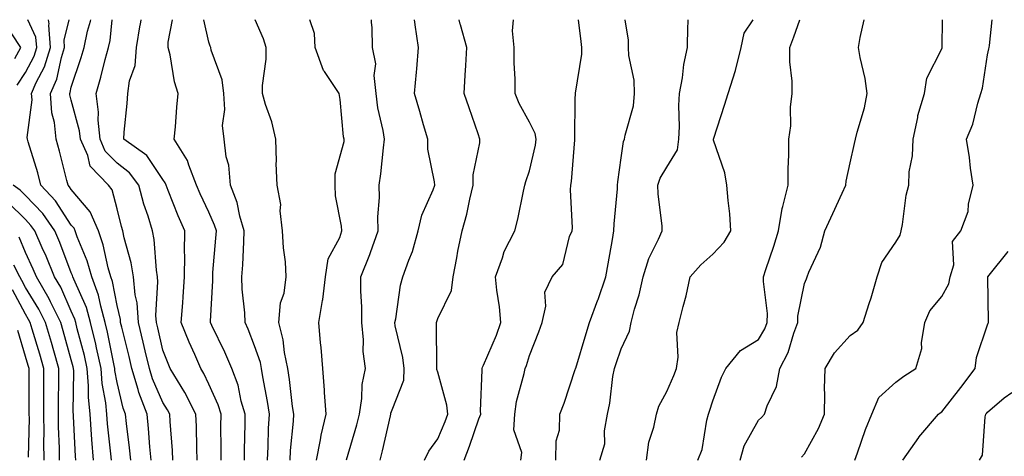
# Model space of a CAD drawing. Units: inches. Extents: x 1031843 to 1034483, y 7231898 to 7234538.
# Drawn here: x 1033747 to 1033962, y 7234443 to 7234538 of the extents above; entities that cross this region are included whole.
import ezdxf

# ---------------------------------------------------------------- set-up
doc = ezdxf.new("R2010")
doc.units = ezdxf.units.IN
doc.header["$MEASUREMENT"] = 0
doc.layers.add('Contour_10317231', color=7, linetype='Continuous', true_color=0x09809b)

msp = doc.modelspace()

# ---------------------------------------------------------------- linework, layer by layer
at = {"layer": 'Contour_10317231'}
for points in [[(1033746.25, 7234523.72, 2928), (1033748.05, 7234526.5, 2928), (1033749.91, 7234530.05, 2928), (1033750.51, 7234531.92, 2928), (1033750.32, 7234534.2, 2928), (1033748.55, 7234538, 2928)], [(1033771.04, 7234441.92, 2927), (1033770.78, 7234444.64, 2927), (1033770.08, 7234449.9, 2927), (1033769.87, 7234451.92, 2927), (1033769.38, 7234453.25, 2927), (1033768.05, 7234458.86, 2927), (1033767.58, 7234461.45, 2927), (1033767.54, 7234461.92, 2927), (1033767.39, 7234462.57, 2927), (1033765.96, 7234469.84, 2927), (1033765.47, 7234471.92, 2927), (1033764.46, 7234475.51, 2927), (1033764.01, 7234477.88, 2927), (1033762.52, 7234481.92, 2927), (1033761.53, 7234485.4, 2927), (1033759.34, 7234490.62, 2927), (1033758.89, 7234491.92, 2927), (1033758.64, 7234492.51, 2927), (1033758.05, 7234493.21, 2927), (1033754.63, 7234498.5, 2927), (1033751.41, 7234501.92, 2927), (1033750.71, 7234504.57, 2927), (1033748.64, 7234511.33, 2927), (1033748.48, 7234511.92, 2927), (1033748.44, 7234512.31, 2927), (1033749.48, 7234520.5, 2927), (1033749.38, 7234521.92, 2927), (1033750.39, 7234524.27, 2927), (1033752.23, 7234527.75, 2927), (1033753.54, 7234531.92, 2927), (1033753.15, 7234536.81, 2927), (1033753.23, 7234537.09, 2927), (1033753.07, 7234538, 2927)], [(1033775.45, 7234441.92, 2926), (1033775.18, 7234444.8, 2926), (1033774.91, 7234448.79, 2926), (1033774.59, 7234451.92, 2926), (1033772.82, 7234456.69, 2926), (1033772.66, 7234457.3, 2926), (1033771.25, 7234461.92, 2926), (1033770.65, 7234464.51, 2926), (1033769.07, 7234470.91, 2926), (1033768.81, 7234471.92, 2926), (1033768.75, 7234472.63, 2926), (1033768.05, 7234475.63, 2926), (1033767.03, 7234480.91, 2926), (1033766.68, 7234481.92, 2926), (1033766.12, 7234483.85, 2926), (1033765.02, 7234488.88, 2926), (1033763.95, 7234491.92, 2926), (1033762.19, 7234496.06, 2926), (1033758.05, 7234500.96, 2926), (1033757.68, 7234501.54, 2926), (1033757.33, 7234501.92, 2926), (1033757.05, 7234502.93, 2926), (1033755.45, 7234509.31, 2926), (1033754.71, 7234511.92, 2926), (1033754.36, 7234515.6, 2926), (1033753.81, 7234517.67, 2926), (1033753.54, 7234521.92, 2926), (1033754.91, 7234525.05, 2926), (1033755.9, 7234529.77, 2926), (1033756.59, 7234531.92, 2926), (1033756.47, 7234533.51, 2926), (1033757.57, 7234538, 2926)], [(1033780.22, 7234441.92, 2925), (1033780.14, 7234444.01, 2925), (1033779.65, 7234450.33, 2925), (1033779.57, 7234451.92, 2925), (1033779.07, 7234452.93, 2925), (1033778.05, 7234454.53, 2925), (1033775.8, 7234459.67, 2925), (1033775.12, 7234461.92, 2925), (1033774.2, 7234465.78, 2925), (1033773.75, 7234467.63, 2925), (1033772.72, 7234471.92, 2925), (1033772.39, 7234476.26, 2925), (1033771.98, 7234477.98, 2925), (1033771.59, 7234481.92, 2925), (1033771.1, 7234484.97, 2925), (1033769.57, 7234490.4, 2925), (1033769.28, 7234491.92, 2925), (1033768.99, 7234492.86, 2925), (1033768.05, 7234496.75, 2925), (1033767, 7234500.88, 2925), (1033766.19, 7234501.92, 2925), (1033762.19, 7234506.05, 2925), (1033761.62, 7234508.35, 2925), (1033760.02, 7234511.92, 2925), (1033759.85, 7234513.73, 2925), (1033758.05, 7234520.43, 2925), (1033757.74, 7234521.6, 2925), (1033757.72, 7234521.92, 2925), (1033757.82, 7234522.15, 2925), (1033758.05, 7234523.27, 2925), (1033760.22, 7234529.74, 2925), (1033760.82, 7234531.92, 2925), (1033761.6, 7234535.47, 2925), (1033762.25, 7234537.71, 2925), (1033762.3, 7234538, 2925)], [(1033785.55, 7234441.92, 2924), (1033785.43, 7234444.54, 2924), (1033785.37, 7234449.24, 2924), (1033785.26, 7234451.92, 2924), (1033782.82, 7234456.69, 2924), (1033782.01, 7234457.95, 2924), (1033779.65, 7234461.92, 2924), (1033779.16, 7234463.03, 2924), (1033778.05, 7234465.9, 2924), (1033776.92, 7234470.78, 2924), (1033776.62, 7234471.92, 2924), (1033776.51, 7234473.45, 2924), (1033776.96, 7234480.84, 2924), (1033776.86, 7234481.92, 2924), (1033776.62, 7234483.35, 2924), (1033776.17, 7234490.05, 2924), (1033775.8, 7234491.92, 2924), (1033774.81, 7234495.15, 2924), (1033773.91, 7234497.78, 2924), (1033772.76, 7234501.92, 2924), (1033770.75, 7234504.62, 2924), (1033768.05, 7234506.71, 2924), (1033765.47, 7234509.33, 2924), (1033764.32, 7234511.92, 2924), (1033763.91, 7234516.06, 2924), (1033763.99, 7234517.86, 2924), (1033763.44, 7234521.92, 2924), (1033764.51, 7234525.46, 2924), (1033765.45, 7234529.32, 2924), (1033766.17, 7234531.92, 2924), (1033766.51, 7234533.46, 2924), (1033767, 7234538, 2924)], [(1033790.75, 7234441.92, 2923), (1033790.76, 7234444.63, 2923), (1033790.71, 7234449.26, 2923), (1033790.73, 7234451.92, 2923), (1033790.12, 7234453.99, 2923), (1033788.05, 7234458.51, 2923), (1033786.96, 7234460.83, 2923), (1033786.31, 7234461.92, 2923), (1033784.98, 7234464.99, 2923), (1033783.79, 7234467.66, 2923), (1033782.05, 7234471.92, 2923), (1033782.37, 7234476.23, 2923), (1033782.46, 7234477.51, 2923), (1033782.78, 7234481.92, 2923), (1033782.8, 7234486.67, 2923), (1033782.76, 7234487.21, 2923), (1033782.8, 7234491.92, 2923), (1033781.35, 7234495.21, 2923), (1033779.22, 7234500.76, 2923), (1033778.73, 7234501.92, 2923), (1033778.54, 7234502.41, 2923), (1033778.05, 7234503.11, 2923), (1033774.51, 7234508.38, 2923), (1033769.48, 7234511.92, 2923), (1033769.59, 7234513.47, 2923), (1033770.22, 7234519.75, 2923), (1033770.39, 7234521.92, 2923), (1033770.78, 7234524.65, 2923), (1033771.98, 7234528, 2923), (1033772.31, 7234531.92, 2923), (1033773.11, 7234536.86, 2923), (1033773.15, 7234537.01, 2923), (1033773.31, 7234538, 2923)], [(1033795.84, 7234441.92, 2922), (1033795.84, 7234444.12, 2922), (1033795.98, 7234449.86, 2922), (1033796, 7234451.92, 2922), (1033795.14, 7234454.82, 2922), (1033794.44, 7234458.31, 2922), (1033793.07, 7234461.92, 2922), (1033791.59, 7234465.46, 2922), (1033788.71, 7234471.27, 2922), (1033788.4, 7234471.92, 2922), (1033788.4, 7234472.26, 2922), (1033788.93, 7234481.03, 2922), (1033788.91, 7234481.92, 2922), (1033788.97, 7234482.84, 2922), (1033789.61, 7234490.36, 2922), (1033789.71, 7234491.92, 2922), (1033789.32, 7234493.2, 2922), (1033788.05, 7234496, 2922), (1033786.17, 7234500.05, 2922), (1033785.41, 7234501.92, 2922), (1033783.67, 7234506.3, 2922), (1033783.4, 7234507.28, 2922), (1033780.51, 7234511.92, 2922), (1033780.8, 7234514.66, 2922), (1033781.06, 7234518.91, 2922), (1033781.39, 7234521.92, 2922), (1033780.59, 7234524.47, 2922), (1033779.61, 7234530.37, 2922), (1033779.22, 7234531.92, 2922), (1033779.2, 7234533.07, 2922), (1033780.17, 7234538, 2922)], [(1033800.86, 7234441.92, 2921), (1033801.02, 7234444.89, 2921), (1033801.12, 7234448.85, 2921), (1033801.29, 7234451.92, 2921), (1033800.88, 7234454.74, 2921), (1033799.85, 7234460.11, 2921), (1033799.57, 7234461.92, 2921), (1033799.32, 7234463.19, 2921), (1033798.05, 7234466.86, 2921), (1033796.64, 7234470.51, 2921), (1033795.98, 7234471.92, 2921), (1033795.94, 7234474.04, 2921), (1033795.35, 7234479.23, 2921), (1033795.3, 7234481.92, 2921), (1033795.47, 7234484.51, 2921), (1033795.67, 7234489.53, 2921), (1033795.8, 7234491.92, 2921), (1033794.85, 7234495.11, 2921), (1033794.22, 7234498.09, 2921), (1033792.78, 7234501.92, 2921), (1033792.42, 7234506.3, 2921), (1033791.86, 7234508.11, 2921), (1033791.39, 7234511.92, 2921), (1033791.08, 7234514.95, 2921), (1033791.55, 7234518.42, 2921), (1033791.31, 7234521.92, 2921), (1033791, 7234524.88, 2921), (1033788.6, 7234531.37, 2921), (1033788.5, 7234531.92, 2921), (1033788.36, 7234532.23, 2921), (1033788.05, 7234533.13, 2921), (1033787.01, 7234538, 2921)], [(1033805.8, 7234441.92, 2920), (1033805.92, 7234444.05, 2920), (1033806.51, 7234450.39, 2920), (1033806.6, 7234451.92, 2920), (1033806.35, 7234453.61, 2920), (1033805.65, 7234459.53, 2920), (1033805.28, 7234461.92, 2920), (1033804.57, 7234465.39, 2920), (1033804.3, 7234468.17, 2920), (1033803.34, 7234471.92, 2920), (1033803.71, 7234476.25, 2920), (1033804.48, 7234478.34, 2920), (1033804.98, 7234481.92, 2920), (1033804.83, 7234485.15, 2920), (1033804.34, 7234488.21, 2920), (1033804.18, 7234491.92, 2920), (1033803.67, 7234496.3, 2920), (1033803.79, 7234497.66, 2920), (1033803.01, 7234501.92, 2920), (1033802.78, 7234506.65, 2920), (1033802.85, 7234507.13, 2920), (1033802.68, 7234511.92, 2920), (1033801.84, 7234515.72, 2920), (1033800.45, 7234519.53, 2920), (1033799.77, 7234521.92, 2920), (1033799.79, 7234523.65, 2920), (1033800.57, 7234529.4, 2920), (1033800.57, 7234531.92, 2920), (1033799.98, 7234533.86, 2920), (1033798.2, 7234538, 2920)], [(1033811.59, 7234441.92, 2919), (1033812.46, 7234446.32, 2919), (1033812.6, 7234447.38, 2919), (1033813.64, 7234451.92, 2919), (1033813.32, 7234456.66, 2919), (1033813.32, 7234457.2, 2919), (1033812.93, 7234461.92, 2919), (1033812.62, 7234466.48, 2919), (1033812.44, 7234467.53, 2919), (1033812.07, 7234471.92, 2919), (1033812.91, 7234476.77, 2919), (1033812.97, 7234476.99, 2919), (1033813.52, 7234481.92, 2919), (1033814.1, 7234485.87, 2919), (1033816.64, 7234490.51, 2919), (1033817.07, 7234491.92, 2919), (1033817.01, 7234492.96, 2919), (1033815.71, 7234499.58, 2919), (1033815.61, 7234501.92, 2919), (1033815.61, 7234504.37, 2919), (1033817.58, 7234511.44, 2919), (1033817.58, 7234511.92, 2919), (1033817.48, 7234512.48, 2919), (1033816.72, 7234520.59, 2919), (1033816.49, 7234521.92, 2919), (1033813.3, 7234526.67, 2919), (1033813.09, 7234526.95, 2919), (1033811.25, 7234531.92, 2919), (1033811.1, 7234534.97, 2919), (1033810.12, 7234538, 2919)], [(1033818.09, 7234441.97, 2918), (1033820.37, 7234449.6, 2918), (1033820.96, 7234451.92, 2918), (1033821.49, 7234455.35, 2918), (1033821.57, 7234458.4, 2918), (1033822.27, 7234461.92, 2918), (1033821.78, 7234465.65, 2918), (1033821.82, 7234468.16, 2918), (1033821.43, 7234471.92, 2918), (1033821.47, 7234475.34, 2918), (1033821.21, 7234478.75, 2918), (1033821.27, 7234481.92, 2918), (1033823.23, 7234486.75, 2918), (1033823.38, 7234487.24, 2918), (1033825.04, 7234491.92, 2918), (1033824.98, 7234494.99, 2918), (1033825.32, 7234499.2, 2918), (1033825.26, 7234501.92, 2918), (1033825.61, 7234504.37, 2918), (1033826.17, 7234510.04, 2918), (1033826.41, 7234511.92, 2918), (1033826.14, 7234513.84, 2918), (1033824.94, 7234518.81, 2918), (1033824.57, 7234521.92, 2918), (1033824.14, 7234525.84, 2918), (1033824.5, 7234528.37, 2918), (1033823.79, 7234531.92, 2918), (1033823.75, 7234536.21, 2918), (1033823.58, 7234537.45, 2918), (1033823.57, 7234538, 2918)], [(1033825.45, 7234441.92, 2917), (1033826, 7234443.97, 2917), (1033827.7, 7234451.57, 2917), (1033827.8, 7234451.92, 2917), (1033827.82, 7234452.14, 2917), (1033828.05, 7234452.86, 2917), (1033830.63, 7234459.34, 2917), (1033830.69, 7234461.92, 2917), (1033830.43, 7234464.3, 2917), (1033828.75, 7234471.22, 2917), (1033828.66, 7234471.92, 2917), (1033828.85, 7234472.71, 2917), (1033829.87, 7234480.11, 2917), (1033830.43, 7234481.92, 2917), (1033831.72, 7234485.58, 2917), (1033832.5, 7234487.47, 2917), (1033833.77, 7234491.92, 2917), (1033834.59, 7234495.38, 2917), (1033837.05, 7234500.92, 2917), (1033837.39, 7234501.92, 2917), (1033837.35, 7234502.61, 2917), (1033835.9, 7234509.78, 2917), (1033835.84, 7234511.92, 2917), (1033834.94, 7234515.03, 2917), (1033834.1, 7234517.98, 2917), (1033832.95, 7234521.92, 2917), (1033833.4, 7234526.56, 2917), (1033833.44, 7234527.3, 2917), (1033833.83, 7234531.92, 2917), (1033833.11, 7234536.87, 2917), (1033833.09, 7234536.96, 2917), (1033832.94, 7234538, 2917)], [(1033835.16, 7234441.92, 2916), (1033836.1, 7234443.86, 2916), (1033838.05, 7234446.54, 2916), (1033839.65, 7234450.32, 2916), (1033840.24, 7234451.92, 2916), (1033840.04, 7234453.91, 2916), (1033838.05, 7234461.11, 2916), (1033837.85, 7234461.72, 2916), (1033837.85, 7234461.92, 2916), (1033837.84, 7234462.13, 2916), (1033837.78, 7234471.64, 2916), (1033837.74, 7234471.92, 2916), (1033837.8, 7234472.17, 2916), (1033838.05, 7234472.81, 2916), (1033841.06, 7234478.91, 2916), (1033841.39, 7234481.92, 2916), (1033842.19, 7234486.05, 2916), (1033842.44, 7234487.52, 2916), (1033843.34, 7234491.92, 2916), (1033844.4, 7234495.57, 2916), (1033845, 7234498.87, 2916), (1033845.75, 7234501.92, 2916), (1033845.78, 7234504.19, 2916), (1033847.23, 7234511.11, 2916), (1033847.25, 7234511.92, 2916), (1033846.84, 7234513.13, 2916), (1033844.92, 7234518.79, 2916), (1033843.83, 7234521.92, 2916), (1033844.05, 7234525.93, 2916), (1033844.14, 7234528.02, 2916), (1033844.36, 7234531.92, 2916), (1033842.99, 7234536.86, 2916), (1033842.95, 7234537.02, 2916), (1033842.7, 7234538, 2916)], [(1033843.77, 7234441.92, 2915), (1033844.98, 7234444.98, 2915), (1033847.03, 7234450.91, 2915), (1033847.42, 7234451.92, 2915), (1033847.35, 7234452.62, 2915), (1033847.76, 7234461.62, 2915), (1033847.7, 7234461.92, 2915), (1033847.78, 7234462.2, 2915), (1033848.05, 7234462.64, 2915), (1033850.82, 7234469.15, 2915), (1033851.78, 7234471.92, 2915), (1033851.49, 7234475.35, 2915), (1033850.94, 7234479.02, 2915), (1033850.67, 7234481.92, 2915), (1033852.17, 7234486.03, 2915), (1033852.52, 7234487.46, 2915), (1033854.85, 7234491.92, 2915), (1033855.49, 7234494.49, 2915), (1033856.74, 7234500.61, 2915), (1033857.05, 7234501.92, 2915), (1033857.27, 7234502.69, 2915), (1033858.05, 7234505.05, 2915), (1033859.34, 7234510.63, 2915), (1033859.53, 7234511.92, 2915), (1033859.28, 7234513.16, 2915), (1033858.05, 7234515.66, 2915), (1033855.82, 7234519.69, 2915), (1033854.94, 7234521.92, 2915), (1033854.92, 7234525.05, 2915), (1033854.71, 7234528.58, 2915), (1033854.69, 7234531.92, 2915), (1033854.38, 7234535.59, 2915), (1033854.57, 7234538, 2915)], [(1033856.16, 7234441.92, 2914), (1033856.35, 7234443.61, 2914), (1033854.65, 7234448.53, 2914), (1033854.83, 7234451.92, 2914), (1033855.24, 7234454.73, 2914), (1033856.92, 7234460.79, 2914), (1033857.13, 7234461.92, 2914), (1033857.39, 7234462.58, 2914), (1033858.05, 7234464.72, 2914), (1033860.08, 7234469.9, 2914), (1033860.84, 7234471.92, 2914), (1033861.64, 7234475.5, 2914), (1033861.43, 7234478.55, 2914), (1033863.03, 7234481.92, 2914), (1033865.34, 7234484.63, 2914), (1033866.82, 7234490.69, 2914), (1033867.35, 7234491.92, 2914), (1033867.41, 7234492.57, 2914), (1033867.03, 7234500.9, 2914), (1033867.09, 7234501.92, 2914), (1033867.23, 7234502.74, 2914), (1033867.93, 7234511.8, 2914), (1033867.95, 7234511.92, 2914), (1033867.93, 7234512.05, 2914), (1033868.05, 7234520.65, 2914), (1033868.07, 7234521.9, 2914), (1033868.07, 7234521.94, 2914), (1033869.5, 7234530.46, 2914), (1033869.48, 7234531.92, 2914), (1033869.34, 7234533.22, 2914), (1033868.78, 7234538, 2914)], [(1033863.77, 7234441.92, 2913), (1033863.85, 7234446.13, 2913), (1033864.57, 7234448.44, 2913), (1033864.69, 7234451.92, 2913), (1033865.59, 7234454.38, 2913), (1033868.05, 7234461.67, 2913), (1033868.11, 7234461.86, 2913), (1033868.11, 7234461.92, 2913), (1033868.15, 7234462.02, 2913), (1033870.39, 7234469.58, 2913), (1033871.17, 7234471.92, 2913), (1033872.99, 7234476.86, 2913), (1033873.03, 7234476.95, 2913), (1033874.75, 7234481.92, 2913), (1033875.2, 7234484.77, 2913), (1033876.19, 7234490.05, 2913), (1033876.49, 7234491.92, 2913), (1033876.53, 7234493.44, 2913), (1033877.23, 7234501.09, 2913), (1033877.25, 7234501.92, 2913), (1033877.33, 7234502.64, 2913), (1033878.05, 7234507.88, 2913), (1033878.56, 7234511.41, 2913), (1033878.81, 7234511.92, 2913), (1033878.93, 7234512.81, 2913), (1033880.75, 7234519.23, 2913), (1033881, 7234521.92, 2913), (1033880.9, 7234524.78, 2913), (1033879.77, 7234530.21, 2913), (1033879.69, 7234531.92, 2913), (1033879.67, 7234533.53, 2913), (1033878.96, 7234538, 2913)], [(1033873.42, 7234441.92, 2912), (1033874.48, 7234445.48, 2912), (1033874.44, 7234448.31, 2912), (1033875.1, 7234451.92, 2912), (1033875.61, 7234454.36, 2912), (1033876.27, 7234460.14, 2912), (1033876.59, 7234461.92, 2912), (1033876.94, 7234463.03, 2912), (1033878.05, 7234466.2, 2912), (1033879.91, 7234470.06, 2912), (1033880.22, 7234471.92, 2912), (1033880.98, 7234474.85, 2912), (1033882, 7234477.97, 2912), (1033882.85, 7234481.92, 2912), (1033884.07, 7234485.89, 2912), (1033886.25, 7234490.12, 2912), (1033887.01, 7234491.92, 2912), (1033887, 7234492.97, 2912), (1033886.12, 7234499.98, 2912), (1033886.08, 7234501.92, 2912), (1033886.55, 7234503.42, 2912), (1033888.05, 7234505.83, 2912), (1033890.37, 7234509.59, 2912), (1033890.67, 7234511.92, 2912), (1033890.82, 7234514.69, 2912), (1033890.65, 7234519.32, 2912), (1033890.82, 7234521.92, 2912), (1033891.43, 7234525.31, 2912), (1033891.76, 7234528.2, 2912), (1033892.56, 7234531.92, 2912), (1033892.64, 7234536.5, 2912), (1033892.7, 7234537.28, 2912), (1033892.71, 7234538, 2912)], [(1033883.6, 7234441.92, 2911), (1033884.14, 7234445.84, 2911), (1033885.22, 7234449.1, 2911), (1033885.78, 7234451.92, 2911), (1033886.29, 7234453.67, 2911), (1033888.05, 7234456.88, 2911), (1033889.59, 7234460.38, 2911), (1033890.12, 7234461.92, 2911), (1033890.51, 7234464.37, 2911), (1033890.2, 7234469.76, 2911), (1033890.76, 7234471.92, 2911), (1033891.6, 7234475.46, 2911), (1033892.23, 7234477.75, 2911), (1033893.11, 7234481.92, 2911), (1033895.47, 7234484.49, 2911), (1033898.05, 7234486.85, 2911), (1033900.53, 7234489.44, 2911), (1033902.03, 7234491.92, 2911), (1033901.76, 7234495.63, 2911), (1033901.41, 7234498.56, 2911), (1033901.14, 7234501.92, 2911), (1033900.69, 7234504.56, 2911), (1033898.25, 7234511.71, 2911), (1033898.21, 7234511.92, 2911), (1033898.28, 7234512.15, 2911), (1033900.61, 7234519.36, 2911), (1033901.43, 7234521.92, 2911), (1033903.05, 7234526.91, 2911), (1033903.05, 7234526.93, 2911), (1033904.28, 7234531.92, 2911), (1033904.92, 7234535.05, 2911), (1033906.87, 7234538, 2911)], [(1033894.81, 7234441.92, 2910), (1033895.73, 7234444.25, 2910), (1033896.74, 7234450.61, 2910), (1033897.11, 7234451.92, 2910), (1033897.37, 7234452.59, 2910), (1033898.05, 7234454.88, 2910), (1033899.94, 7234460.03, 2910), (1033900.9, 7234461.92, 2910), (1033904.14, 7234465.83, 2910), (1033908.05, 7234468.23, 2910), (1033909.44, 7234470.53, 2910), (1033909.96, 7234471.92, 2910), (1033910.02, 7234473.88, 2910), (1033909.1, 7234480.87, 2910), (1033909.14, 7234481.92, 2910), (1033909.67, 7234483.54, 2910), (1033911.37, 7234488.6, 2910), (1033912.41, 7234491.92, 2910), (1033913.19, 7234496.79, 2910), (1033913.36, 7234497.23, 2910), (1033914.53, 7234501.92, 2910), (1033914.53, 7234505.45, 2910), (1033914.67, 7234508.54, 2910), (1033914.65, 7234511.92, 2910), (1033915.1, 7234514.88, 2910), (1033915.06, 7234518.92, 2910), (1033915.39, 7234521.92, 2910), (1033915.37, 7234524.6, 2910), (1033914.91, 7234528.79, 2910), (1033914.91, 7234531.92, 2910), (1033915.75, 7234534.23, 2910), (1033917.08, 7234538, 2910)], [(1033904.01, 7234441.92, 2909), (1033904.89, 7234445.07, 2909), (1033908.05, 7234450.61, 2909), (1033908.71, 7234451.25, 2909), (1033909.32, 7234451.92, 2909), (1033909.91, 7234453.78, 2909), (1033912, 7234457.98, 2909), (1033912.7, 7234461.92, 2909), (1033914.53, 7234465.43, 2909), (1033915.75, 7234469.61, 2909), (1033916.62, 7234471.92, 2909), (1033916.66, 7234473.31, 2909), (1033918.05, 7234480.42, 2909), (1033918.5, 7234481.47, 2909), (1033918.69, 7234481.92, 2909), (1033919.05, 7234482.93, 2909), (1033921.6, 7234488.37, 2909), (1033922.52, 7234491.92, 2909), (1033924.26, 7234495.72, 2909), (1033926.31, 7234500.18, 2909), (1033927.11, 7234501.92, 2909), (1033927.21, 7234502.76, 2909), (1033928.05, 7234506.77, 2909), (1033929.01, 7234510.97, 2909), (1033929.22, 7234511.92, 2909), (1033929.57, 7234513.44, 2909), (1033931.17, 7234518.79, 2909), (1033931.78, 7234521.92, 2909), (1033931.29, 7234525.16, 2909), (1033930.26, 7234529.72, 2909), (1033929.87, 7234531.92, 2909), (1033930.24, 7234534.11, 2909), (1033931.11, 7234538, 2909)], [(1033917.41, 7234442.56, 2908), (1033918.05, 7234443.29, 2908), (1033921.16, 7234448.82, 2908), (1033922.42, 7234451.92, 2908), (1033922.52, 7234456.4, 2908), (1033922.48, 7234457.48, 2908), (1033922.62, 7234461.92, 2908), (1033924.61, 7234465.35, 2908), (1033928.05, 7234469.1, 2908), (1033929.69, 7234470.27, 2908), (1033930.92, 7234471.92, 2908), (1033932.23, 7234476.09, 2908), (1033932.66, 7234477.32, 2908), (1033933.93, 7234481.92, 2908), (1033934.96, 7234485.02, 2908), (1033938.05, 7234489.44, 2908), (1033938.99, 7234490.98, 2908), (1033939.18, 7234491.92, 2908), (1033939.48, 7234493.35, 2908), (1033940.26, 7234499.71, 2908), (1033940.84, 7234501.92, 2908), (1033940.96, 7234504.84, 2908), (1033941.66, 7234508.3, 2908), (1033941.78, 7234511.92, 2908), (1033942.82, 7234516.69, 2908), (1033942.85, 7234517.11, 2908), (1033944.28, 7234521.92, 2908), (1033944.75, 7234525.22, 2908), (1033948.05, 7234531.62, 2908), (1033948.13, 7234531.84, 2908), (1033948.15, 7234531.92, 2908), (1033948.15, 7234532.02, 2908), (1033948.21, 7234538, 2908)], [(1033929.05, 7234441.92, 2907), (1033929.63, 7234443.51, 2907), (1033931.39, 7234448.59, 2907), (1033932.78, 7234451.92, 2907), (1033934.34, 7234455.62, 2907), (1033938.05, 7234458.95, 2907), (1033939.73, 7234460.25, 2907), (1033942.37, 7234461.92, 2907), (1033943.71, 7234466.27, 2907), (1033943.62, 7234467.5, 2907), (1033944.38, 7234471.92, 2907), (1033945.47, 7234474.5, 2907), (1033948.05, 7234477.62, 2907), (1033949.57, 7234480.39, 2907), (1033949.91, 7234481.92, 2907), (1033950.65, 7234484.52, 2907), (1033950.39, 7234489.58, 2907), (1033952.23, 7234491.92, 2907), (1033953.79, 7234496.17, 2907), (1033953.89, 7234497.76, 2907), (1033954.87, 7234501.92, 2907), (1033954.34, 7234505.63, 2907), (1033954.07, 7234507.93, 2907), (1033953.46, 7234511.92, 2907), (1033954.79, 7234515.19, 2907), (1033955.9, 7234519.78, 2907), (1033956.6, 7234521.92, 2907), (1033956.9, 7234523.06, 2907), (1033958.05, 7234530.31, 2907), (1033958.32, 7234531.64, 2907), (1033958.38, 7234531.92, 2907), (1033958.48, 7234532.35, 2907), (1033959.07, 7234538, 2907)], [(1033745.69, 7234529.56, 2929), (1033747.01, 7234531.92, 2929), (1033745.06, 7234534.91, 2929)], [(1033766.8, 7234441.92, 2928), (1033766.68, 7234443.29, 2928), (1033765.96, 7234449.83, 2928), (1033765.8, 7234451.92, 2928), (1033765.57, 7234454.4, 2928), (1033764.79, 7234458.66, 2928), (1033764.53, 7234461.92, 2928), (1033763.54, 7234466.44, 2928), (1033763.38, 7234467.24, 2928), (1033762.27, 7234471.92, 2928), (1033761.33, 7234475.2, 2928), (1033758.58, 7234481.39, 2928), (1033758.38, 7234481.92, 2928), (1033758.3, 7234482.17, 2928), (1033758.05, 7234482.8, 2928), (1033755.55, 7234489.41, 2928), (1033754.44, 7234491.92, 2928), (1033751.82, 7234495.69, 2928), (1033748.05, 7234499.65, 2928), (1033746.9, 7234500.78, 2928), (1033745.34, 7234501.92, 2928)], [(1033762.89, 7234441.92, 2929), (1033762.54, 7234446.4, 2929), (1033762.48, 7234447.49, 2929), (1033762.15, 7234451.92, 2929), (1033761.8, 7234455.67, 2929), (1033761.82, 7234458.14, 2929), (1033761.53, 7234461.92, 2929), (1033760.9, 7234464.77, 2929), (1033759.36, 7234470.6, 2929), (1033759.05, 7234471.92, 2929), (1033758.83, 7234472.7, 2929), (1033758.05, 7234474.45, 2929), (1033755.75, 7234479.62, 2929), (1033754.4, 7234481.92, 2929), (1033752.56, 7234486.43, 2929), (1033751.7, 7234488.27, 2929), (1033750.08, 7234491.92, 2929), (1033749.24, 7234493.12, 2929), (1033748.05, 7234494.38, 2929), (1033744.24, 7234498.1, 2929)], [(1033759.01, 7234441.92, 2930), (1033758.93, 7234442.8, 2930), (1033758.54, 7234451.44, 2930), (1033758.5, 7234451.92, 2930), (1033758.46, 7234452.33, 2930), (1033758.58, 7234461.4, 2930), (1033758.54, 7234461.92, 2930), (1033758.44, 7234462.31, 2930), (1033758.05, 7234463.8, 2930), (1033756.27, 7234470.15, 2930), (1033755.75, 7234471.92, 2930), (1033753.54, 7234476.43, 2930), (1033753.25, 7234477.11, 2930), (1033750.43, 7234481.92, 2930), (1033749.75, 7234483.61, 2930), (1033748.05, 7234487.21, 2930), (1033746.66, 7234490.53, 2930)], [(1033939.51, 7234441.92, 2906), (1033943.01, 7234446.88, 2906), (1033943.05, 7234446.93, 2906), (1033947.31, 7234451.92, 2906), (1033947.72, 7234452.24, 2906), (1033948.05, 7234452.47, 2906), (1033952.19, 7234457.78, 2906), (1033955.34, 7234461.92, 2906), (1033955.63, 7234464.34, 2906), (1033958.05, 7234471.41, 2906), (1033958.17, 7234471.8, 2906), (1033958.23, 7234471.92, 2906), (1033958.25, 7234472.11, 2906), (1033958.13, 7234481.84, 2906), (1033958.13, 7234481.92, 2906), (1033958.38, 7234482.25, 2906), (1033962.52, 7234487.45, 2906)], [(1033755.49, 7234441.92, 2931), (1033755.45, 7234444.51, 2931), (1033755.28, 7234449.15, 2931), (1033755.26, 7234451.92, 2931), (1033755.26, 7234454.71, 2931), (1033755.32, 7234459.19, 2931), (1033755.32, 7234461.92, 2931), (1033754.22, 7234465.76, 2931), (1033753.71, 7234467.57, 2931), (1033752.42, 7234471.92, 2931), (1033750.98, 7234474.85, 2931), (1033748.05, 7234479.58, 2931), (1033747.23, 7234481.1, 2931), (1033746.84, 7234481.92, 2931), (1033745.51, 7234484.46, 2931)], [(1033752.09, 7234441.92, 2932), (1033752.05, 7234445.91, 2932), (1033752.09, 7234447.88, 2932), (1033752.05, 7234451.92, 2932), (1033752.07, 7234455.94, 2932), (1033752.05, 7234457.91, 2932), (1033752.07, 7234461.92, 2932), (1033751.17, 7234465.05, 2932), (1033749.51, 7234470.46, 2932), (1033749.09, 7234471.92, 2932), (1033748.73, 7234472.61, 2932), (1033748.05, 7234473.73, 2932), (1033745.2, 7234479.07, 2932)], [(1033748.67, 7234442.55, 2933), (1033748.89, 7234451.09, 2933), (1033748.87, 7234451.92, 2933), (1033748.87, 7234452.75, 2933), (1033748.83, 7234461.15, 2933), (1033748.83, 7234461.92, 2933), (1033748.66, 7234462.53, 2933), (1033748.05, 7234464.5, 2933), (1033746.35, 7234470.22, 2933)], [(1033956.29, 7234441.92, 2905), (1033956.96, 7234443, 2905), (1033957.52, 7234451.39, 2905), (1033957.68, 7234451.92, 2905), (1033957.84, 7234452.13, 2905), (1033958.05, 7234452.4, 2905), (1033961.64, 7234455.52, 2905), (1033963.34, 7234456.64, 2905)]]:
    msp.add_polyline3d(points, dxfattribs=at)

doc.saveas('drawing.dxf')
